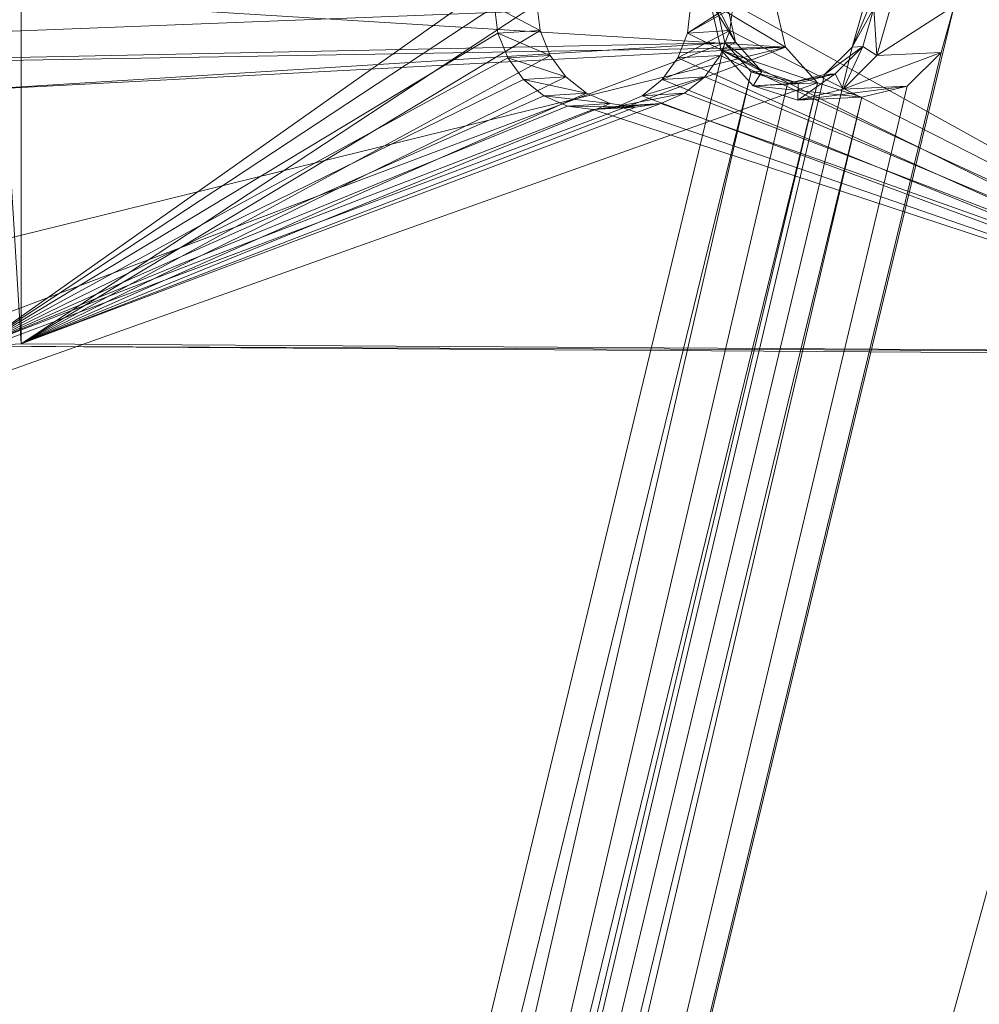
# Model space of a CAD drawing. Units: metres. Extents: x -0.257 to 0.257, y -0.521 to 0.019.
# Drawn here: x -0.173 to -0.145, y -0.226 to -0.198 of the extents above; entities that cross this region are included whole.
import ezdxf

# ---------------------------------------------------------------- set-up
doc = ezdxf.new("R2010")
doc.units = ezdxf.units.M
doc.header["$MEASUREMENT"] = 0
doc.layers.add('Mobilier 3D', color=7, linetype='Continuous')

# ---------------------------------------------------------------- blocks, each defined once
blk = doc.blocks.new('elsabrg')
at = {"layer": 'Mobilier 3D', "color": 3, "linetype": 'Continuous', "lineweight": 0}
mesh = blk.add_polyface(dxfattribs=at)
corners = [(-0.218215, -0.487425, 0.459389), (-0.149157, -0.198415, 0.432345), (-0.118287, -0.12526, 0.421122)]
mesh.append_faces([[corners[k] for k in face] for face in [(0, 1, 2)]], dxfattribs={"color": 3})
mesh = blk.add_polyface(dxfattribs=at)
corners = [(-0.118287, -0.12526, 0.421122), (-0.115801, -0.125983, 0.42077), (-0.218215, -0.487425, 0.459389)]
mesh.append_faces([[corners[k] for k in face] for face in [(0, 1, 2)]], dxfattribs={"color": 3})
mesh = blk.add_polyface(dxfattribs=at)
corners = [(-0.14619, -0.197214, 0.438722), (-0.215901, -0.486818, 0.465988), (-0.116112, -0.125157, 0.427775)]
mesh.append_faces([[corners[k] for k in face] for face in [(0, 1, 2)]], dxfattribs={"color": 3})
mesh = blk.add_polyface(dxfattribs=at)
corners = [(-0.215655, -0.487146, 0.465969), (-0.116112, -0.125157, 0.427775), (-0.215901, -0.486818, 0.465988)]
mesh.append_faces([[corners[k] for k in face] for face in [(0, 1, 2)]], dxfattribs={"color": 3})
mesh = blk.add_polyface(dxfattribs=at)
corners = [(-0.115801, -0.125248, 0.427731), (-0.116112, -0.125157, 0.427775), (-0.215655, -0.487146, 0.465969)]
mesh.append_faces([[corners[k] for k in face] for face in [(0, 1, 2)]], dxfattribs={"color": 3})
mesh = blk.add_polyface(dxfattribs=at)
corners = [(-0.142382, -0.437298, 0.460703), (-0.115801, -0.125248, 0.427731), (-0.215655, -0.487146, 0.465969)]
mesh.append_faces([[corners[k] for k in face] for face in [(0, 1, 2)]], dxfattribs={"color": 3})
mesh = blk.add_polyface(dxfattribs=at)
corners = [(-0.118287, -0.12526, 0.421122), (-0.149157, -0.198415, 0.432345), (-0.148841, -0.197301, 0.432225)]
mesh.append_faces([[corners[k] for k in face] for face in [(0, 1, 2)]], dxfattribs={"color": 3})
mesh = blk.add_polyface(dxfattribs=at)
corners = [(-0.218215, -0.487425, 0.459389), (-0.115801, -0.125983, 0.42077), (-0.216242, -0.490009, 0.459233)]
mesh.append_faces([[corners[k] for k in face] for face in [(0, 1, 2)]], dxfattribs={"color": 3})
mesh = blk.add_polyface(dxfattribs=at)
corners = [(-0.115801, -0.125983, 0.42077), (-0.141949, -0.438283, 0.453768), (-0.216242, -0.490009, 0.459233)]
mesh.append_faces([[corners[k] for k in face] for face in [(0, 1, 2)]], dxfattribs={"color": 3})
at = {"layer": 'Mobilier 3D', "color": 40, "linetype": 'Continuous', "lineweight": 0}
mesh = blk.add_polyface(dxfattribs=at)
corners = [(-0.173329, -0.187047, 0.441611), (-0.174564, -0.187122, 0.437807), (-0.173329, -0.207044, 0.442003)]
mesh.append_faces([[corners[k] for k in face] for face in [(0, 1, 2)]], dxfattribs={"color": 40})
mesh = blk.add_polyface(dxfattribs=at)
corners = [(-0.159474, -0.196457, 0.433092), (-0.174564, -0.207118, 0.438199), (-0.174564, -0.187122, 0.437807)]
mesh.append_faces([[corners[k] for k in face] for face in [(0, 1, 2)]], dxfattribs={"color": 40})
mesh = blk.add_polyface(dxfattribs=at)
corners = [(-0.173329, -0.207044, 0.442003), (-0.174564, -0.187122, 0.437807), (-0.174564, -0.207118, 0.438199)]
mesh.append_faces([[corners[k] for k in face] for face in [(0, 1, 2)]], dxfattribs={"color": 40})
mesh = blk.add_polyface(dxfattribs=at)
corners = [(-0.173329, -0.207044, 0.442003), (-0.158332, -0.197159, 0.436941), (-0.173329, -0.187047, 0.441611)]
mesh.append_faces([[corners[k] for k in face] for face in [(0, 1, 2)]], dxfattribs={"color": 40})
mesh = blk.add_polyface(dxfattribs=at)
corners = [(-0.15386, -0.197234, 0.431285), (-0.135, -0.187374, 0.424969), (-0.153952, -0.19801, 0.43133)]
mesh.append_faces([[corners[k] for k in face] for face in [(0, 1, 2)]], dxfattribs={"color": 40})
mesh = blk.add_polyface(dxfattribs=at)
corners = [(-0.153952, -0.19801, 0.43133), (-0.135, -0.187374, 0.424969), (-0.135, -0.20737, 0.425361)]
mesh.append_faces([[corners[k] for k in face] for face in [(0, 1, 2)]], dxfattribs={"color": 40})
mesh = blk.add_polyface(dxfattribs=at)
corners = [(-0.134367, -0.187295, 0.428969), (-0.152625, -0.197159, 0.435089), (-0.134367, -0.207291, 0.429361)]
mesh.append_faces([[corners[k] for k in face] for face in [(0, 1, 2)]], dxfattribs={"color": 40})
at = {"layer": 'Mobilier 3D', "color": 3, "linetype": 'Continuous', "lineweight": 0}
mesh = blk.add_polyface(dxfattribs=at)
corners = [(-0.211058, -0.194952, 0.45253), (-0.153116, -0.197153, 0.43362), (-0.215798, -0.199589, 0.454152)]
mesh.append_faces([[corners[k] for k in face] for face in [(0, 1, 2)]], dxfattribs={"color": 3})
mesh = blk.add_polyface(dxfattribs=at)
corners = [(-0.208883, -0.194849, 0.459183), (-0.213623, -0.199486, 0.460804), (-0.151103, -0.19842, 0.440347)]
mesh.append_faces([[corners[k] for k in face] for face in [(0, 1, 2)]], dxfattribs={"color": 3})
mesh = blk.add_polyface(dxfattribs=at)
corners = [(-0.151103, -0.19842, 0.440347), (-0.151416, -0.197034, 0.440428), (-0.208883, -0.194849, 0.459183)]
mesh.append_faces([[corners[k] for k in face] for face in [(0, 1, 2)]], dxfattribs={"color": 3})
at = {"layer": 'Mobilier 3D', "color": 40, "linetype": 'Continuous', "lineweight": 0}
mesh = blk.add_polyface(dxfattribs=at)
corners = [(-0.159566, -0.197234, 0.433137), (-0.174564, -0.207118, 0.438199), (-0.159474, -0.196457, 0.433092)]
mesh.append_faces([[corners[k] for k in face] for face in [(0, 1, 2)]], dxfattribs={"color": 40})
at = {"layer": 'Mobilier 3D', "color": 3, "linetype": 'Continuous', "lineweight": 0}
mesh = blk.add_polyface(dxfattribs=at)
corners = [(-0.146577, -0.198576, 0.43887), (-0.215901, -0.486818, 0.465988), (-0.14619, -0.197214, 0.438722)]
mesh.append_faces([[corners[k] for k in face] for face in [(0, 1, 2)]], dxfattribs={"color": 3})
mesh = blk.add_polyface(dxfattribs=at)
corners = [(-0.215798, -0.199589, 0.454152), (-0.153116, -0.197153, 0.43362), (-0.15286, -0.198288, 0.433554)]
mesh.append_faces([[corners[k] for k in face] for face in [(0, 1, 2)]], dxfattribs={"color": 3})
at = {"layer": 'Mobilier 3D', "color": 40, "linetype": 'Continuous', "lineweight": 0}
mesh = blk.add_polyface(dxfattribs=at)
corners = [(-0.174564, -0.207118, 0.438199), (-0.159566, -0.197234, 0.433137), (-0.159465, -0.19801, 0.433119)]
mesh.append_faces([[corners[k] for k in face] for face in [(0, 1, 2)]], dxfattribs={"color": 40})
mesh = blk.add_polyface(dxfattribs=at)
corners = [(-0.173329, -0.207044, 0.442003), (-0.15823, -0.197935, 0.436923), (-0.158332, -0.197159, 0.436941)]
mesh.append_faces([[corners[k] for k in face] for face in [(0, 1, 2)]], dxfattribs={"color": 40})
mesh = blk.add_polyface(dxfattribs=at)
corners = [(-0.159566, -0.197234, 0.433137), (-0.158332, -0.197159, 0.436941), (-0.15823, -0.197935, 0.436923)]
mesh.append_faces([[corners[k] for k in face] for face in [(0, 1, 2)]], dxfattribs={"color": 40})
mesh = blk.add_polyface(dxfattribs=at)
corners = [(-0.159566, -0.197234, 0.433137), (-0.15823, -0.197935, 0.436923), (-0.159465, -0.19801, 0.433119)]
mesh.append_faces([[corners[k] for k in face] for face in [(0, 1, 2)]], dxfattribs={"color": 40})
mesh = blk.add_polyface(dxfattribs=at)
corners = [(-0.153952, -0.19801, 0.43133), (-0.152625, -0.197159, 0.435089), (-0.15386, -0.197234, 0.431285)]
mesh.append_faces([[corners[k] for k in face] for face in [(0, 1, 2)]], dxfattribs={"color": 40})
mesh = blk.add_polyface(dxfattribs=at)
corners = [(-0.153952, -0.19801, 0.43133), (-0.152717, -0.197935, 0.435134), (-0.152625, -0.197159, 0.435089)]
mesh.append_faces([[corners[k] for k in face] for face in [(0, 1, 2)]], dxfattribs={"color": 40})
at = {"layer": 'Mobilier 3D', "color": 3, "linetype": 'Continuous', "lineweight": 0}
mesh = blk.add_polyface(dxfattribs=at)
corners = [(-0.153281, -0.197122, 0.434726), (-0.151416, -0.197034, 0.440428), (-0.151103, -0.19842, 0.440347)]
mesh.append_faces([[corners[k] for k in face] for face in [(0, 1, 2)]], dxfattribs={"color": 3})
mesh = blk.add_polyface(dxfattribs=at)
corners = [(-0.153281, -0.197122, 0.434726), (-0.151103, -0.19842, 0.440347), (-0.152967, -0.198508, 0.434645)]
mesh.append_faces([[corners[k] for k in face] for face in [(0, 1, 2)]], dxfattribs={"color": 3})
at = {"layer": 'Mobilier 3D', "color": 40, "linetype": 'Continuous', "lineweight": 0}
mesh = blk.add_polyface(dxfattribs=at)
corners = [(-0.152805, -0.197139, 0.434571), (-0.153281, -0.197122, 0.434726), (-0.152549, -0.198273, 0.434504)]
mesh.append_faces([[corners[k] for k in face] for face in [(0, 1, 2)]], dxfattribs={"color": 40})
mesh = blk.add_polyface(dxfattribs=at)
corners = [(-0.152549, -0.198273, 0.434504), (-0.153281, -0.197122, 0.434726), (-0.152967, -0.198508, 0.434645)]
mesh.append_faces([[corners[k] for k in face] for face in [(0, 1, 2)]], dxfattribs={"color": 40})
mesh = blk.add_polyface(dxfattribs=at)
corners = [(-0.153116, -0.197153, 0.43362), (-0.152805, -0.197139, 0.434571), (-0.152549, -0.198273, 0.434504)]
mesh.append_faces([[corners[k] for k in face] for face in [(0, 1, 2)]], dxfattribs={"color": 40})
mesh = blk.add_polyface(dxfattribs=at)
corners = [(-0.153116, -0.197153, 0.43362), (-0.152549, -0.198273, 0.434504), (-0.15286, -0.198288, 0.433554)]
mesh.append_faces([[corners[k] for k in face] for face in [(0, 1, 2)]], dxfattribs={"color": 40})
mesh = blk.add_polyface(dxfattribs=at)
corners = [(-0.152625, -0.197159, 0.435089), (-0.152717, -0.197935, 0.435134), (-0.134367, -0.207291, 0.429361)]
mesh.append_faces([[corners[k] for k in face] for face in [(0, 1, 2)]], dxfattribs={"color": 40})
mesh = blk.add_polyface(dxfattribs=at)
corners = [(-0.149157, -0.198415, 0.432345), (-0.148846, -0.198401, 0.433296), (-0.14853, -0.197286, 0.433175)]
mesh.append_faces([[corners[k] for k in face] for face in [(0, 1, 2)]], dxfattribs={"color": 40})
mesh = blk.add_polyface(dxfattribs=at)
corners = [(-0.149157, -0.198415, 0.432345), (-0.14853, -0.197286, 0.433175), (-0.148841, -0.197301, 0.432225)]
mesh.append_faces([[corners[k] for k in face] for face in [(0, 1, 2)]], dxfattribs={"color": 40})
mesh = blk.add_polyface(dxfattribs=at)
corners = [(-0.148846, -0.198401, 0.433296), (-0.148441, -0.198665, 0.433167), (-0.14853, -0.197286, 0.433175)]
mesh.append_faces([[corners[k] for k in face] for face in [(0, 1, 2)]], dxfattribs={"color": 40})
mesh = blk.add_polyface(dxfattribs=at)
corners = [(-0.14853, -0.197286, 0.433175), (-0.148441, -0.198665, 0.433167), (-0.148055, -0.197303, 0.43302)]
mesh.append_faces([[corners[k] for k in face] for face in [(0, 1, 2)]], dxfattribs={"color": 40})
at = {"layer": 'Mobilier 3D', "color": 3, "linetype": 'Continuous', "lineweight": 0}
mesh = blk.add_polyface(dxfattribs=at)
corners = [(-0.148441, -0.198665, 0.433167), (-0.146577, -0.198576, 0.43887), (-0.14619, -0.197214, 0.438722)]
mesh.append_faces([[corners[k] for k in face] for face in [(0, 1, 2)]], dxfattribs={"color": 3})
mesh = blk.add_polyface(dxfattribs=at)
corners = [(-0.148441, -0.198665, 0.433167), (-0.14619, -0.197214, 0.438722), (-0.148055, -0.197303, 0.43302)]
mesh.append_faces([[corners[k] for k in face] for face in [(0, 1, 2)]], dxfattribs={"color": 3})
at = {"layer": 'Mobilier 3D', "color": 40, "linetype": 'Continuous', "lineweight": 0}
mesh = blk.add_polyface(dxfattribs=at)
corners = [(-0.159465, -0.19801, 0.433119), (-0.159175, -0.198733, 0.43304), (-0.174564, -0.207118, 0.438199)]
mesh.append_faces([[corners[k] for k in face] for face in [(0, 1, 2)]], dxfattribs={"color": 40})
mesh = blk.add_polyface(dxfattribs=at)
corners = [(-0.157941, -0.198659, 0.436844), (-0.15823, -0.197935, 0.436923), (-0.173329, -0.207044, 0.442003)]
mesh.append_faces([[corners[k] for k in face] for face in [(0, 1, 2)]], dxfattribs={"color": 40})
mesh = blk.add_polyface(dxfattribs=at)
corners = [(-0.159465, -0.19801, 0.433119), (-0.15823, -0.197935, 0.436923), (-0.157941, -0.198659, 0.436844)]
mesh.append_faces([[corners[k] for k in face] for face in [(0, 1, 2)]], dxfattribs={"color": 40})
mesh = blk.add_polyface(dxfattribs=at)
corners = [(-0.159465, -0.19801, 0.433119), (-0.157941, -0.198659, 0.436844), (-0.159175, -0.198733, 0.43304)]
mesh.append_faces([[corners[k] for k in face] for face in [(0, 1, 2)]], dxfattribs={"color": 40})
mesh = blk.add_polyface(dxfattribs=at)
corners = [(-0.154233, -0.198733, 0.431435), (-0.152998, -0.198659, 0.435239), (-0.152717, -0.197935, 0.435134)]
mesh.append_faces([[corners[k] for k in face] for face in [(0, 1, 2)]], dxfattribs={"color": 40})
mesh = blk.add_polyface(dxfattribs=at)
corners = [(-0.154233, -0.198733, 0.431435), (-0.152717, -0.197935, 0.435134), (-0.153952, -0.19801, 0.43133)]
mesh.append_faces([[corners[k] for k in face] for face in [(0, 1, 2)]], dxfattribs={"color": 40})
mesh = blk.add_polyface(dxfattribs=at)
corners = [(-0.135, -0.20737, 0.425361), (-0.154233, -0.198733, 0.431435), (-0.153952, -0.19801, 0.43133)]
mesh.append_faces([[corners[k] for k in face] for face in [(0, 1, 2)]], dxfattribs={"color": 40})
mesh = blk.add_polyface(dxfattribs=at)
corners = [(-0.134367, -0.207291, 0.429361), (-0.152717, -0.197935, 0.435134), (-0.152998, -0.198659, 0.435239)]
mesh.append_faces([[corners[k] for k in face] for face in [(0, 1, 2)]], dxfattribs={"color": 40})
at = {"layer": 'Mobilier 3D', "color": 3, "linetype": 'Continuous', "lineweight": 0}
mesh = blk.add_polyface(dxfattribs=at)
corners = [(-0.15286, -0.198288, 0.433554), (-0.22144, -0.482918, 0.460374), (-0.224106, -0.225106, 0.457262)]
mesh.append_faces([[corners[k] for k in face] for face in [(0, 1, 2)]], dxfattribs={"color": 3})
mesh = blk.add_polyface(dxfattribs=at)
corners = [(-0.15286, -0.198288, 0.433554), (-0.224106, -0.225106, 0.457262), (-0.217851, -0.202357, 0.454866)]
mesh.append_faces([[corners[k] for k in face] for face in [(0, 1, 2)]], dxfattribs={"color": 3})
mesh = blk.add_polyface(dxfattribs=at)
corners = [(-0.221931, -0.225003, 0.463915), (-0.150173, -0.199459, 0.440059), (-0.151103, -0.19842, 0.440347)]
mesh.append_faces([[corners[k] for k in face] for face in [(0, 1, 2)]], dxfattribs={"color": 3})
mesh = blk.add_polyface(dxfattribs=at)
corners = [(-0.221931, -0.225003, 0.463915), (-0.151103, -0.19842, 0.440347), (-0.221079, -0.215637, 0.463492)]
mesh.append_faces([[corners[k] for k in face] for face in [(0, 1, 2)]], dxfattribs={"color": 3})
mesh = blk.add_polyface(dxfattribs=at)
corners = [(-0.152099, -0.199138, 0.433318), (-0.22144, -0.482918, 0.460374), (-0.15286, -0.198288, 0.433554)]
mesh.append_faces([[corners[k] for k in face] for face in [(0, 1, 2)]], dxfattribs={"color": 3})
mesh = blk.add_polyface(dxfattribs=at)
corners = [(-0.221079, -0.215637, 0.463492), (-0.151103, -0.19842, 0.440347), (-0.215373, -0.201807, 0.461412)]
mesh.append_faces([[corners[k] for k in face] for face in [(0, 1, 2)]], dxfattribs={"color": 3})
mesh = blk.add_polyface(dxfattribs=at)
corners = [(-0.218215, -0.487425, 0.459389), (-0.149961, -0.199211, 0.432621), (-0.149157, -0.198415, 0.432345)]
mesh.append_faces([[corners[k] for k in face] for face in [(0, 1, 2)]], dxfattribs={"color": 3})
mesh = blk.add_polyface(dxfattribs=at)
corners = [(-0.215798, -0.199589, 0.454152), (-0.15286, -0.198288, 0.433554), (-0.217851, -0.202357, 0.454866)]
mesh.append_faces([[corners[k] for k in face] for face in [(0, 1, 2)]], dxfattribs={"color": 3})
mesh = blk.add_polyface(dxfattribs=at)
corners = [(-0.151103, -0.19842, 0.440347), (-0.213623, -0.199486, 0.460804), (-0.215373, -0.201807, 0.461412)]
mesh.append_faces([[corners[k] for k in face] for face in [(0, 1, 2)]], dxfattribs={"color": 3})
at = {"layer": 'Mobilier 3D', "color": 40, "linetype": 'Continuous', "lineweight": 0}
mesh = blk.add_polyface(dxfattribs=at)
corners = [(-0.152549, -0.198273, 0.434504), (-0.152967, -0.198508, 0.434645), (-0.151788, -0.199123, 0.434269)]
mesh.append_faces([[corners[k] for k in face] for face in [(0, 1, 2)]], dxfattribs={"color": 40})
at = {"layer": 'Mobilier 3D', "color": 3, "linetype": 'Continuous', "lineweight": 0}
mesh = blk.add_polyface(dxfattribs=at)
corners = [(-0.152967, -0.198508, 0.434645), (-0.151103, -0.19842, 0.440347), (-0.150173, -0.199459, 0.440059)]
mesh.append_faces([[corners[k] for k in face] for face in [(0, 1, 2)]], dxfattribs={"color": 3})
at = {"layer": 'Mobilier 3D', "color": 40, "linetype": 'Continuous', "lineweight": 0}
mesh = blk.add_polyface(dxfattribs=at)
corners = [(-0.15286, -0.198288, 0.433554), (-0.152549, -0.198273, 0.434504), (-0.151788, -0.199123, 0.434269)]
mesh.append_faces([[corners[k] for k in face] for face in [(0, 1, 2)]], dxfattribs={"color": 40})
mesh = blk.add_polyface(dxfattribs=at)
corners = [(-0.15286, -0.198288, 0.433554), (-0.151788, -0.199123, 0.434269), (-0.152099, -0.199138, 0.433318)]
mesh.append_faces([[corners[k] for k in face] for face in [(0, 1, 2)]], dxfattribs={"color": 40})
mesh = blk.add_polyface(dxfattribs=at)
corners = [(-0.149961, -0.199211, 0.432621), (-0.149651, -0.199197, 0.433571), (-0.148846, -0.198401, 0.433296)]
mesh.append_faces([[corners[k] for k in face] for face in [(0, 1, 2)]], dxfattribs={"color": 40})
mesh = blk.add_polyface(dxfattribs=at)
corners = [(-0.149961, -0.199211, 0.432621), (-0.148846, -0.198401, 0.433296), (-0.149157, -0.198415, 0.432345)]
mesh.append_faces([[corners[k] for k in face] for face in [(0, 1, 2)]], dxfattribs={"color": 40})
mesh = blk.add_polyface(dxfattribs=at)
corners = [(-0.149651, -0.199197, 0.433571), (-0.149425, -0.199638, 0.433504), (-0.148846, -0.198401, 0.433296)]
mesh.append_faces([[corners[k] for k in face] for face in [(0, 1, 2)]], dxfattribs={"color": 40})
mesh = blk.add_polyface(dxfattribs=at)
corners = [(-0.148846, -0.198401, 0.433296), (-0.149425, -0.199638, 0.433504), (-0.148441, -0.198665, 0.433167)]
mesh.append_faces([[corners[k] for k in face] for face in [(0, 1, 2)]], dxfattribs={"color": 40})
at = {"layer": 'Mobilier 3D', "color": 3, "linetype": 'Continuous', "lineweight": 0}
mesh = blk.add_polyface(dxfattribs=at)
corners = [(-0.146577, -0.198576, 0.43887), (-0.14756, -0.199549, 0.439206), (-0.215901, -0.486818, 0.465988)]
mesh.append_faces([[corners[k] for k in face] for face in [(0, 1, 2)]], dxfattribs={"color": 3})
at = {"layer": 'Mobilier 3D', "color": 40, "linetype": 'Continuous', "lineweight": 0}
mesh = blk.add_polyface(dxfattribs=at)
corners = [(-0.174564, -0.207118, 0.438199), (-0.159175, -0.198733, 0.43304), (-0.158718, -0.199355, 0.432904)]
mesh.append_faces([[corners[k] for k in face] for face in [(0, 1, 2)]], dxfattribs={"color": 40})
mesh = blk.add_polyface(dxfattribs=at)
corners = [(-0.173329, -0.207044, 0.442003), (-0.157484, -0.19928, 0.436707), (-0.157941, -0.198659, 0.436844)]
mesh.append_faces([[corners[k] for k in face] for face in [(0, 1, 2)]], dxfattribs={"color": 40})
mesh = blk.add_polyface(dxfattribs=at)
corners = [(-0.159175, -0.198733, 0.43304), (-0.157941, -0.198659, 0.436844), (-0.157484, -0.19928, 0.436707)]
mesh.append_faces([[corners[k] for k in face] for face in [(0, 1, 2)]], dxfattribs={"color": 40})
mesh = blk.add_polyface(dxfattribs=at)
corners = [(-0.159175, -0.198733, 0.43304), (-0.157484, -0.19928, 0.436707), (-0.158718, -0.199355, 0.432904)]
mesh.append_faces([[corners[k] for k in face] for face in [(0, 1, 2)]], dxfattribs={"color": 40})
mesh = blk.add_polyface(dxfattribs=at)
corners = [(-0.154683, -0.199355, 0.431594), (-0.153448, -0.19928, 0.435398), (-0.152998, -0.198659, 0.435239)]
mesh.append_faces([[corners[k] for k in face] for face in [(0, 1, 2)]], dxfattribs={"color": 40})
mesh = blk.add_polyface(dxfattribs=at)
corners = [(-0.154683, -0.199355, 0.431594), (-0.152998, -0.198659, 0.435239), (-0.154233, -0.198733, 0.431435)]
mesh.append_faces([[corners[k] for k in face] for face in [(0, 1, 2)]], dxfattribs={"color": 40})
mesh = blk.add_polyface(dxfattribs=at)
corners = [(-0.135, -0.20737, 0.425361), (-0.154683, -0.199355, 0.431594), (-0.154233, -0.198733, 0.431435)]
mesh.append_faces([[corners[k] for k in face] for face in [(0, 1, 2)]], dxfattribs={"color": 40})
mesh = blk.add_polyface(dxfattribs=at)
corners = [(-0.134367, -0.207291, 0.429361), (-0.152998, -0.198659, 0.435239), (-0.153448, -0.19928, 0.435398)]
mesh.append_faces([[corners[k] for k in face] for face in [(0, 1, 2)]], dxfattribs={"color": 40})
at = {"layer": 'Mobilier 3D', "color": 3, "linetype": 'Continuous', "lineweight": 0}
mesh = blk.add_polyface(dxfattribs=at)
corners = [(-0.152967, -0.198508, 0.434645), (-0.150173, -0.199459, 0.440059), (-0.152037, -0.199547, 0.434357)]
mesh.append_faces([[corners[k] for k in face] for face in [(0, 1, 2)]], dxfattribs={"color": 3})
at = {"layer": 'Mobilier 3D', "color": 40, "linetype": 'Continuous', "lineweight": 0}
mesh = blk.add_polyface(dxfattribs=at)
corners = [(-0.151788, -0.199123, 0.434269), (-0.152967, -0.198508, 0.434645), (-0.152037, -0.199547, 0.434357)]
mesh.append_faces([[corners[k] for k in face] for face in [(0, 1, 2)]], dxfattribs={"color": 40})
at = {"layer": 'Mobilier 3D', "color": 3, "linetype": 'Continuous', "lineweight": 0}
mesh = blk.add_polyface(dxfattribs=at)
corners = [(-0.149425, -0.199638, 0.433504), (-0.14756, -0.199549, 0.439206), (-0.146577, -0.198576, 0.43887)]
mesh.append_faces([[corners[k] for k in face] for face in [(0, 1, 2)]], dxfattribs={"color": 3})
mesh = blk.add_polyface(dxfattribs=at)
corners = [(-0.149425, -0.199638, 0.433504), (-0.146577, -0.198576, 0.43887), (-0.148441, -0.198665, 0.433167)]
mesh.append_faces([[corners[k] for k in face] for face in [(0, 1, 2)]], dxfattribs={"color": 3})
mesh = blk.add_polyface(dxfattribs=at)
corners = [(-0.152099, -0.199138, 0.433318), (-0.218215, -0.487425, 0.459389), (-0.22144, -0.482918, 0.460374)]
mesh.append_faces([[corners[k] for k in face] for face in [(0, 1, 2)]], dxfattribs={"color": 3})
mesh = blk.add_polyface(dxfattribs=at)
corners = [(-0.151038, -0.199476, 0.432977), (-0.218215, -0.487425, 0.459389), (-0.152099, -0.199138, 0.433318)]
mesh.append_faces([[corners[k] for k in face] for face in [(0, 1, 2)]], dxfattribs={"color": 3})
mesh = blk.add_polyface(dxfattribs=at)
corners = [(-0.151038, -0.199476, 0.432977), (-0.149961, -0.199211, 0.432621), (-0.218215, -0.487425, 0.459389)]
mesh.append_faces([[corners[k] for k in face] for face in [(0, 1, 2)]], dxfattribs={"color": 3})
at = {"layer": 'Mobilier 3D', "color": 40, "linetype": 'Continuous', "lineweight": 0}
mesh = blk.add_polyface(dxfattribs=at)
corners = [(-0.173329, -0.207044, 0.442003), (-0.15689, -0.199757, 0.436524), (-0.157484, -0.19928, 0.436707)]
mesh.append_faces([[corners[k] for k in face] for face in [(0, 1, 2)]], dxfattribs={"color": 40})
mesh = blk.add_polyface(dxfattribs=at)
corners = [(-0.158718, -0.199355, 0.432904), (-0.157484, -0.19928, 0.436707), (-0.15689, -0.199757, 0.436524)]
mesh.append_faces([[corners[k] for k in face] for face in [(0, 1, 2)]], dxfattribs={"color": 40})
mesh = blk.add_polyface(dxfattribs=at)
corners = [(-0.155271, -0.199831, 0.431794), (-0.154036, -0.199757, 0.435598), (-0.153448, -0.19928, 0.435398)]
mesh.append_faces([[corners[k] for k in face] for face in [(0, 1, 2)]], dxfattribs={"color": 40})
mesh = blk.add_polyface(dxfattribs=at)
corners = [(-0.155271, -0.199831, 0.431794), (-0.153448, -0.19928, 0.435398), (-0.154683, -0.199355, 0.431594)]
mesh.append_faces([[corners[k] for k in face] for face in [(0, 1, 2)]], dxfattribs={"color": 40})
mesh = blk.add_polyface(dxfattribs=at)
corners = [(-0.153448, -0.19928, 0.435398), (-0.154036, -0.199757, 0.435598), (-0.134367, -0.207291, 0.429361)]
mesh.append_faces([[corners[k] for k in face] for face in [(0, 1, 2)]], dxfattribs={"color": 40})
mesh = blk.add_polyface(dxfattribs=at)
corners = [(-0.152099, -0.199138, 0.433318), (-0.151788, -0.199123, 0.434269), (-0.150727, -0.199461, 0.433927)]
mesh.append_faces([[corners[k] for k in face] for face in [(0, 1, 2)]], dxfattribs={"color": 40})
mesh = blk.add_polyface(dxfattribs=at)
corners = [(-0.152099, -0.199138, 0.433318), (-0.150727, -0.199461, 0.433927), (-0.151038, -0.199476, 0.432977)]
mesh.append_faces([[corners[k] for k in face] for face in [(0, 1, 2)]], dxfattribs={"color": 40})
mesh = blk.add_polyface(dxfattribs=at)
corners = [(-0.151788, -0.199123, 0.434269), (-0.152037, -0.199547, 0.434357), (-0.150727, -0.199461, 0.433927)]
mesh.append_faces([[corners[k] for k in face] for face in [(0, 1, 2)]], dxfattribs={"color": 40})
mesh = blk.add_polyface(dxfattribs=at)
corners = [(-0.151038, -0.199476, 0.432977), (-0.150727, -0.199461, 0.433927), (-0.149651, -0.199197, 0.433571)]
mesh.append_faces([[corners[k] for k in face] for face in [(0, 1, 2)]], dxfattribs={"color": 40})
mesh = blk.add_polyface(dxfattribs=at)
corners = [(-0.151038, -0.199476, 0.432977), (-0.149651, -0.199197, 0.433571), (-0.149961, -0.199211, 0.432621)]
mesh.append_faces([[corners[k] for k in face] for face in [(0, 1, 2)]], dxfattribs={"color": 40})
mesh = blk.add_polyface(dxfattribs=at)
corners = [(-0.150727, -0.199461, 0.433927), (-0.150741, -0.199961, 0.433939), (-0.149651, -0.199197, 0.433571)]
mesh.append_faces([[corners[k] for k in face] for face in [(0, 1, 2)]], dxfattribs={"color": 40})
mesh = blk.add_polyface(dxfattribs=at)
corners = [(-0.149651, -0.199197, 0.433571), (-0.150741, -0.199961, 0.433939), (-0.149425, -0.199638, 0.433504)]
mesh.append_faces([[corners[k] for k in face] for face in [(0, 1, 2)]], dxfattribs={"color": 40})
at = {"layer": 'Mobilier 3D', "color": 3, "linetype": 'Continuous', "lineweight": 0}
mesh = blk.add_polyface(dxfattribs=at)
corners = [(-0.219275, -0.481804, 0.467014), (-0.150173, -0.199459, 0.440059), (-0.221931, -0.225003, 0.463915)]
mesh.append_faces([[corners[k] for k in face] for face in [(0, 1, 2)]], dxfattribs={"color": 3})
mesh = blk.add_polyface(dxfattribs=at)
corners = [(-0.217641, -0.484232, 0.466518), (-0.150173, -0.199459, 0.440059), (-0.219275, -0.481804, 0.467014)]
mesh.append_faces([[corners[k] for k in face] for face in [(0, 1, 2)]], dxfattribs={"color": 3})
mesh = blk.add_polyface(dxfattribs=at)
corners = [(-0.217641, -0.484232, 0.466518), (-0.148876, -0.199873, 0.439641), (-0.150173, -0.199459, 0.440059)]
mesh.append_faces([[corners[k] for k in face] for face in [(0, 1, 2)]], dxfattribs={"color": 3})
mesh = blk.add_polyface(dxfattribs=at)
corners = [(-0.215901, -0.486818, 0.465988), (-0.14756, -0.199549, 0.439206), (-0.148876, -0.199873, 0.439641)]
mesh.append_faces([[corners[k] for k in face] for face in [(0, 1, 2)]], dxfattribs={"color": 3})
at = {"layer": 'Mobilier 3D', "color": 40, "linetype": 'Continuous', "lineweight": 0}
mesh = blk.add_polyface(dxfattribs=at)
corners = [(-0.174564, -0.207118, 0.438199), (-0.158718, -0.199355, 0.432904), (-0.158125, -0.199831, 0.43272)]
mesh.append_faces([[corners[k] for k in face] for face in [(0, 1, 2)]], dxfattribs={"color": 40})
mesh = blk.add_polyface(dxfattribs=at)
corners = [(-0.158718, -0.199355, 0.432904), (-0.15689, -0.199757, 0.436524), (-0.158125, -0.199831, 0.43272)]
mesh.append_faces([[corners[k] for k in face] for face in [(0, 1, 2)]], dxfattribs={"color": 40})
mesh = blk.add_polyface(dxfattribs=at)
corners = [(-0.155271, -0.199831, 0.431794), (-0.154683, -0.199355, 0.431594), (-0.135, -0.20737, 0.425361)]
mesh.append_faces([[corners[k] for k in face] for face in [(0, 1, 2)]], dxfattribs={"color": 40})
at = {"layer": 'Mobilier 3D', "color": 3, "linetype": 'Continuous', "lineweight": 0}
mesh = blk.add_polyface(dxfattribs=at)
corners = [(-0.152037, -0.199547, 0.434357), (-0.150173, -0.199459, 0.440059), (-0.148876, -0.199873, 0.439641)]
mesh.append_faces([[corners[k] for k in face] for face in [(0, 1, 2)]], dxfattribs={"color": 3})
at = {"layer": 'Mobilier 3D', "color": 40, "linetype": 'Continuous', "lineweight": 0}
mesh = blk.add_polyface(dxfattribs=at)
corners = [(-0.150727, -0.199461, 0.433927), (-0.152037, -0.199547, 0.434357), (-0.150741, -0.199961, 0.433939)]
mesh.append_faces([[corners[k] for k in face] for face in [(0, 1, 2)]], dxfattribs={"color": 40})
at = {"layer": 'Mobilier 3D', "color": 3, "linetype": 'Continuous', "lineweight": 0}
mesh = blk.add_polyface(dxfattribs=at)
corners = [(-0.152037, -0.199547, 0.434357), (-0.148876, -0.199873, 0.439641), (-0.150741, -0.199961, 0.433939)]
mesh.append_faces([[corners[k] for k in face] for face in [(0, 1, 2)]], dxfattribs={"color": 3})
mesh = blk.add_polyface(dxfattribs=at)
corners = [(-0.150741, -0.199961, 0.433939), (-0.148876, -0.199873, 0.439641), (-0.14756, -0.199549, 0.439206)]
mesh.append_faces([[corners[k] for k in face] for face in [(0, 1, 2)]], dxfattribs={"color": 3})
mesh = blk.add_polyface(dxfattribs=at)
corners = [(-0.150741, -0.199961, 0.433939), (-0.14756, -0.199549, 0.439206), (-0.149425, -0.199638, 0.433504)]
mesh.append_faces([[corners[k] for k in face] for face in [(0, 1, 2)]], dxfattribs={"color": 3})
mesh = blk.add_polyface(dxfattribs=at)
corners = [(-0.215901, -0.486818, 0.465988), (-0.148876, -0.199873, 0.439641), (-0.217641, -0.484232, 0.466518)]
mesh.append_faces([[corners[k] for k in face] for face in [(0, 1, 2)]], dxfattribs={"color": 3})
at = {"layer": 'Mobilier 3D', "color": 40, "linetype": 'Continuous', "lineweight": 0}
mesh = blk.add_polyface(dxfattribs=at)
corners = [(-0.158125, -0.199831, 0.43272), (-0.157435, -0.200131, 0.432502), (-0.174564, -0.207118, 0.438199)]
mesh.append_faces([[corners[k] for k in face] for face in [(0, 1, 2)]], dxfattribs={"color": 40})
mesh = blk.add_polyface(dxfattribs=at)
corners = [(-0.1562, -0.200056, 0.436306), (-0.15689, -0.199757, 0.436524), (-0.173329, -0.207044, 0.442003)]
mesh.append_faces([[corners[k] for k in face] for face in [(0, 1, 2)]], dxfattribs={"color": 40})
mesh = blk.add_polyface(dxfattribs=at)
corners = [(-0.158125, -0.199831, 0.43272), (-0.15689, -0.199757, 0.436524), (-0.1562, -0.200056, 0.436306)]
mesh.append_faces([[corners[k] for k in face] for face in [(0, 1, 2)]], dxfattribs={"color": 40})
mesh = blk.add_polyface(dxfattribs=at)
corners = [(-0.158125, -0.199831, 0.43272), (-0.1562, -0.200056, 0.436306), (-0.157435, -0.200131, 0.432502)]
mesh.append_faces([[corners[k] for k in face] for face in [(0, 1, 2)]], dxfattribs={"color": 40})
mesh = blk.add_polyface(dxfattribs=at)
corners = [(-0.155958, -0.200131, 0.432023), (-0.154723, -0.200056, 0.435827), (-0.154036, -0.199757, 0.435598)]
mesh.append_faces([[corners[k] for k in face] for face in [(0, 1, 2)]], dxfattribs={"color": 40})
mesh = blk.add_polyface(dxfattribs=at)
corners = [(-0.155958, -0.200131, 0.432023), (-0.154036, -0.199757, 0.435598), (-0.155271, -0.199831, 0.431794)]
mesh.append_faces([[corners[k] for k in face] for face in [(0, 1, 2)]], dxfattribs={"color": 40})
mesh = blk.add_polyface(dxfattribs=at)
corners = [(-0.135, -0.20737, 0.425361), (-0.155958, -0.200131, 0.432023), (-0.155271, -0.199831, 0.431794)]
mesh.append_faces([[corners[k] for k in face] for face in [(0, 1, 2)]], dxfattribs={"color": 40})
mesh = blk.add_polyface(dxfattribs=at)
corners = [(-0.134367, -0.207291, 0.429361), (-0.154036, -0.199757, 0.435598), (-0.154723, -0.200056, 0.435827)]
mesh.append_faces([[corners[k] for k in face] for face in [(0, 1, 2)]], dxfattribs={"color": 40})
mesh = blk.add_polyface(dxfattribs=at)
corners = [(-0.174564, -0.207118, 0.438199), (-0.157435, -0.200131, 0.432502), (-0.156696, -0.200233, 0.432264)]
mesh.append_faces([[corners[k] for k in face] for face in [(0, 1, 2)]], dxfattribs={"color": 40})
mesh = blk.add_polyface(dxfattribs=at)
corners = [(-0.134367, -0.207291, 0.429361), (-0.154723, -0.200056, 0.435827), (-0.173329, -0.207044, 0.442003)]
mesh.append_faces([[corners[k] for k in face] for face in [(0, 1, 2)]], dxfattribs={"color": 40})
mesh = blk.add_polyface(dxfattribs=at)
corners = [(-0.173329, -0.207044, 0.442003), (-0.154723, -0.200056, 0.435827), (-0.155461, -0.200159, 0.436068)]
mesh.append_faces([[corners[k] for k in face] for face in [(0, 1, 2)]], dxfattribs={"color": 40})
mesh = blk.add_polyface(dxfattribs=at)
corners = [(-0.173329, -0.207044, 0.442003), (-0.155461, -0.200159, 0.436068), (-0.1562, -0.200056, 0.436306)]
mesh.append_faces([[corners[k] for k in face] for face in [(0, 1, 2)]], dxfattribs={"color": 40})
mesh = blk.add_polyface(dxfattribs=at)
corners = [(-0.157435, -0.200131, 0.432502), (-0.1562, -0.200056, 0.436306), (-0.155461, -0.200159, 0.436068)]
mesh.append_faces([[corners[k] for k in face] for face in [(0, 1, 2)]], dxfattribs={"color": 40})
mesh = blk.add_polyface(dxfattribs=at)
corners = [(-0.157435, -0.200131, 0.432502), (-0.155461, -0.200159, 0.436068), (-0.156696, -0.200233, 0.432264)]
mesh.append_faces([[corners[k] for k in face] for face in [(0, 1, 2)]], dxfattribs={"color": 40})
mesh = blk.add_polyface(dxfattribs=at)
corners = [(-0.156696, -0.200233, 0.432264), (-0.155461, -0.200159, 0.436068), (-0.154723, -0.200056, 0.435827)]
mesh.append_faces([[corners[k] for k in face] for face in [(0, 1, 2)]], dxfattribs={"color": 40})
mesh = blk.add_polyface(dxfattribs=at)
corners = [(-0.156696, -0.200233, 0.432264), (-0.154723, -0.200056, 0.435827), (-0.155958, -0.200131, 0.432023)]
mesh.append_faces([[corners[k] for k in face] for face in [(0, 1, 2)]], dxfattribs={"color": 40})
mesh = blk.add_polyface(dxfattribs=at)
corners = [(-0.135, -0.20737, 0.425361), (-0.156696, -0.200233, 0.432264), (-0.155958, -0.200131, 0.432023)]
mesh.append_faces([[corners[k] for k in face] for face in [(0, 1, 2)]], dxfattribs={"color": 40})
mesh = blk.add_polyface(dxfattribs=at)
corners = [(-0.174564, -0.207118, 0.438199), (-0.156696, -0.200233, 0.432264), (-0.135, -0.20737, 0.425361)]
mesh.append_faces([[corners[k] for k in face] for face in [(0, 1, 2)]], dxfattribs={"color": 40})
mesh = blk.add_polyface(dxfattribs=at)
corners = [(-0.173329, -0.207044, 0.442003), (-0.174564, -0.207118, 0.438199), (-0.134367, -0.207291, 0.429361)]
mesh.append_faces([[corners[k] for k in face] for face in [(0, 1, 2)]], dxfattribs={"color": 40})
mesh = blk.add_polyface(dxfattribs=at)
corners = [(-0.134367, -0.207291, 0.429361), (-0.174564, -0.207118, 0.438199), (-0.135, -0.20737, 0.425361)]
mesh.append_faces([[corners[k] for k in face] for face in [(0, 1, 2)]], dxfattribs={"color": 40})

msp = doc.modelspace()

# ---------------------------------------------------------------- block references
msp.add_blockref('elsabrg', (0, 0))

doc.saveas('drawing.dxf')
